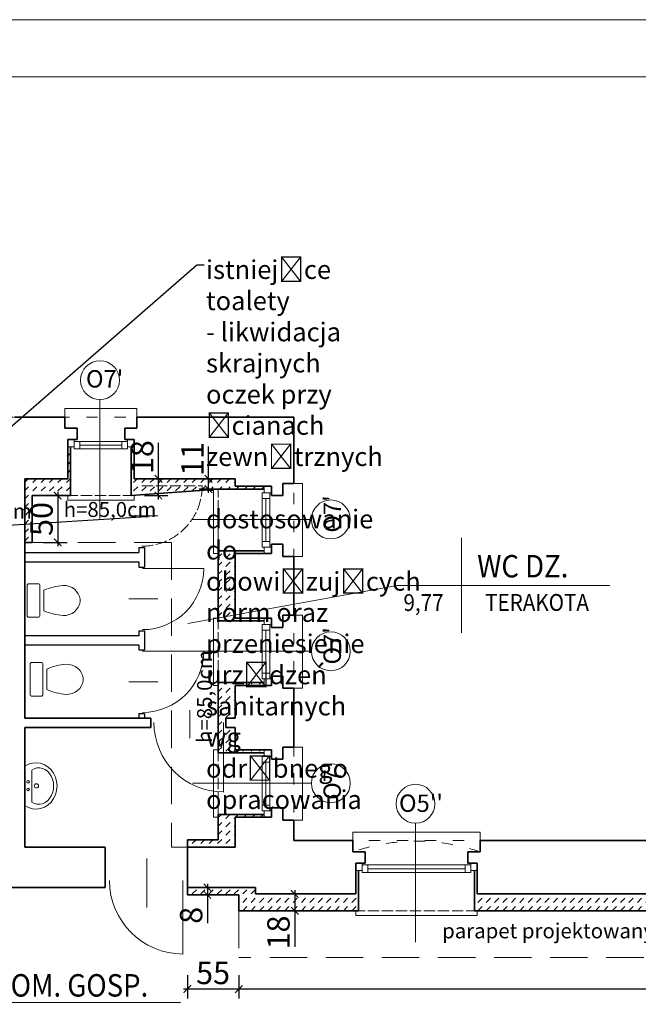
# Model space of a CAD drawing. Units: millimetres. Extents: x 216607 to 259067, y -40044 to -13126.
# Drawn here: x 242842 to 243504, y -21495 to -20442 of the extents above; entities that cross this region are included whole.
import ezdxf
from ezdxf import colors
from ezdxf.entities.mleader import LeaderData, LeaderLine
from ezdxf.math import Vec2, Vec3

# ---------------------------------------------------------------- set-up
doc = ezdxf.new("R2010")
doc.units = ezdxf.units.MM
for name, pattern in [('ACAD_ISO02W100', [15, 12, -3]), ('ACAD_ISO03W100', [30, 12, -18]), ('DASHED', [0.75, 0.5, -0.25])]:
    doc.linetypes.add(name, pattern=pattern)
doc.layers.get('Defpoints').update_dxf_attribs({"color": 2})
for name, color, linetype, lineweight in [('A-opisy', 7, 'Continuous', 18), ('A_przerywana', 2, 'DASHED', 20), ('Cienka', 255, 'Continuous', 5), ('Lpomoc', 95, 'Continuous', 13), ('mp_kreskowanie', 255, 'Continuous', 9), ('mp_linie pomocnicze', 104, 'Continuous', 30), ('mp_okna', 141, 'Continuous', 18), ('mp_opis', 182, 'Continuous', 18), ('mp_wymiar', 7, 'Continuous', 15), ('mp_ściany nowe', 84, 'Continuous', 35), ('Obrys', 143, 'Continuous', 20), ('OPISY', 96, 'Continuous', 9), ('Przerywana', 3, 'ACAD_ISO03W100', 9), ('Ściany', 7, 'Continuous', 35)]:
    doc.layers.add(name, color=color, linetype=linetype, lineweight=lineweight)
doc.styles.add('EWA', font='ARIALN.TTF')
doc.styles.add('m1', font='romans.shx', dxfattribs={"width": 0.9})
doc.styles.get("Standard").update_dxf_attribs({"font": 'ARIALN.TTF'})
doc.dimstyles.new('EWA 100', dxfattribs={"dimtxt": 24, "dimasz": 8, "dimexe": 10, "dimexo": 0, "dimgap": 2, "dimtad": 1, "dimtxsty": 'EWA', "dimblk": 'ARCHTICK', "dimcen": 2.5, "dimdle": 4, "dimadec": 1, "dimazin": 0, "dimtfac": 1, "dimtix": 1, "dimtmove": 0, "dimatfit": 3, "dimfxl": 15, "dimfxlon": 1, "dimarcsym": 0})
pattern_1 = [(45, (23082.224, 13789.281), (9e-16, 8.98025612), [6.35, -6.35])]

# ---------------------------------------------------------------- blocks, each defined once
blk = doc.blocks.new('muszla04')
blk.add_lwpolyline([(0, 40), (11.2, 40, -0.414214), (13.2, 38), (13.2, 2, -0.414214), (11.2, 0), (0, 0, -0.414214), (-2, 2), (-2, 38, -0.414214)], format="xyb", close=True)
at = {"flags": 128}
blk.add_lwpolyline([(40.7, 2), (44.4, 2.3), (48, 3.2), (51.3, 4.7), (54.3, 6.7), (56.8, 9.2), (58.7, 12), (60.1, 15.1), (60.8, 18.3), (60.8, 21.7), (60.1, 24.9), (58.7, 28), (56.8, 30.8), (54.3, 33.3), (51.3, 35.3), (48, 36.8), (44.4, 37.7), (40.7, 38)], dxfattribs=at)
blk.add_lwpolyline([(17.9, 32.2), (17.9, 7.8)])
for centre, start, end in [((45.8, -29.8), 94.3091, 114.2311), ((45.8, 69.8), 245.7689, 265.6909)]:
    blk.add_arc(centre, 67.9, start, end)
blk = doc.blocks.new('umywal04')
at = {"flags": 128}
for points in [[(0, 0), (-2.4, -4.4), (-3.7, -9.1), (-4.1, -13.9), (-3.5, -18.7), (-1.8, -23.4), (0.7, -27.6), (4.2, -31.3), (8.3, -34.4), (13, -36.6), (18.1, -38), (23.4, -38.5), (28.7, -38), (33.8, -36.6), (38.5, -34.4), (42.6, -31.3), (46.1, -27.6), (48.6, -23.4), (50.3, -18.7), (50.9, -13.9), (50.5, -9.1), (49.2, -4.4), (46.8, 0)], [(4.3, -8.4), (2.7, -11.4), (1.8, -14.6), (1.7, -17.9), (2.3, -21.2), (3.7, -24.3), (5.8, -27.2), (8.5, -29.6), (11.7, -31.6), (15.3, -33.1), (19.3, -34.1), (23.3, -34.4), (27.4, -34.1), (31.3, -33.1), (34.9, -31.6), (38.1, -29.6), (40.8, -27.2), (42.9, -24.3), (44.3, -21.2), (44.9, -17.9), (44.8, -14.6), (43.9, -11.4), (42.3, -8.4)]]:
    blk.add_lwpolyline(points, dxfattribs=at)
for points in [[(0, 0), (46.8, 0)], [(4.3, -8.4), (42.3, -8.4)]]:
    blk.add_lwpolyline(points)
for centre, radius in [((19.3, -4), 1.56), ((23.5, -13.9), 2.54), ((28.3, -4), 1.56)]:
    blk.add_circle(centre, radius)
blk = doc.blocks.new('_ArchTick')
at = {"color": 0, "linetype": 'ByBlock', "const_width": 0.15}
blk.add_lwpolyline([(-0.5, -0.5), (0.5, 0.5)], dxfattribs=at)
blk = doc.blocks.new('*D133')
at = {"layer": 'Defpoints', "color": 0, "ltscale": 80, "transparency": 16777216}
for p in [(244208.4, -21380.4), (243076.4, -21395.4), (243076.4, -21479.1)]:
    blk.add_point(p, dxfattribs=at)
at = {"layer": 'mp_wymiar', "color": 0, "lineweight": -2, "ltscale": 80, "transparency": 16777216}
for p, q in [((243076.4, -21464.1), (243076.4, -21489.1)), ((244208.4, -21464.1), (244208.4, -21489.1)), ((244212.4, -21479.1), (243072.4, -21479.1))]:
    blk.add_line(p, q, dxfattribs=at)
at = {"layer": 'mp_wymiar', "color": 0, "lineweight": -2, "ltscale": 80, "transparency": 16777216, "xscale": 8, "yscale": 8, "zscale": 8, "rotation": 180}
blk.add_blockref('_ArchTick', (243076.4, -21479.1), dxfattribs=at)
at = {"layer": 'mp_wymiar', "color": 0, "lineweight": -2, "ltscale": 80, "transparency": 16777216, "xscale": 8, "yscale": 8, "zscale": 8}
blk.add_blockref('_ArchTick', (244208.4, -21479.1), dxfattribs=at)
at = {"layer": 'mp_wymiar', "color": 0, "ltscale": 80, "transparency": 16777216, "insert": (243642.4, -21464.8), "char_height": 24, "attachment_point": 5, "style": 'EWA'}
blk.add_mtext('1132', dxfattribs=at)
blk = doc.blocks.new('*D134')
at = {"layer": 'Defpoints', "color": 0, "ltscale": 80, "transparency": 16777216}
for p in [(243021.4, -21378.4), (243076.4, -21395.4), (243021.4, -21479.1)]:
    blk.add_point(p, dxfattribs=at)
at = {"layer": 'mp_wymiar', "color": 0, "lineweight": -2, "ltscale": 80, "transparency": 16777216}
for p, q in [((243021.4, -21464.1), (243021.4, -21489.1)), ((243076.4, -21464.1), (243076.4, -21489.1)), ((243080.4, -21479.1), (243017.4, -21479.1))]:
    blk.add_line(p, q, dxfattribs=at)
at = {"layer": 'mp_wymiar', "color": 0, "lineweight": -2, "ltscale": 80, "transparency": 16777216, "xscale": 8, "yscale": 8, "zscale": 8, "rotation": 180}
blk.add_blockref('_ArchTick', (243021.4, -21479.1), dxfattribs=at)
at = {"layer": 'mp_wymiar', "color": 0, "lineweight": -2, "ltscale": 80, "transparency": 16777216, "xscale": 8, "yscale": 8, "zscale": 8}
blk.add_blockref('_ArchTick', (243076.4, -21479.1), dxfattribs=at)
at = {"layer": 'mp_wymiar', "color": 0, "ltscale": 80, "transparency": 16777216, "insert": (243048.9, -21464.9), "char_height": 24, "attachment_point": 5, "style": 'EWA'}
blk.add_mtext('55', dxfattribs=at)
blk = doc.blocks.new('*D135')
at = {"layer": 'Defpoints', "color": 0, "ltscale": 80, "transparency": 16777216}
for p in [(243021.4, -21370.4), (243021.4, -21378.4), (243042.8, -21378.4)]:
    blk.add_point(p, dxfattribs=at)
at = {"layer": 'mp_wymiar', "color": 0, "lineweight": -2, "ltscale": 80, "transparency": 16777216}
for p, q in [((243027.8, -21370.4), (243052.8, -21370.4)), ((243042.8, -21366.4), (243042.8, -21378.4)), ((243027.8, -21378.4), (243052.8, -21378.4)), ((243042.8, -21378.4), (243042.8, -21408.7))]:
    blk.add_line(p, q, dxfattribs=at)
at = {"layer": 'mp_wymiar', "color": 0, "lineweight": -2, "ltscale": 80, "transparency": 16777216, "xscale": 8, "yscale": 8, "zscale": 8}
for p, rotation in [((243042.8, -21370.4), 90), ((243042.8, -21378.4), 270)]:
    blk.add_blockref('_ArchTick', p, dxfattribs=dict(at, rotation=rotation))
at = {"layer": 'mp_wymiar', "color": 0, "ltscale": 80, "transparency": 16777216, "insert": (243028.5, -21400.2), "char_height": 24, "attachment_point": 5, "rotation": 90, "style": 'EWA'}
blk.add_mtext('8', dxfattribs=at)
blk = doc.blocks.new('*D136')
at = {"layer": 'Defpoints', "color": 0, "ltscale": 80, "transparency": 16777216}
for p in [(243094.4, -21377.4), (243094.4, -21395.4), (243136.2, -21395.4)]:
    blk.add_point(p, dxfattribs=at)
at = {"layer": 'mp_wymiar', "color": 0, "lineweight": -2, "ltscale": 80, "transparency": 16777216}
for p, q in [((243136.2, -21373.4), (243136.2, -21395.4)), ((243121.2, -21377.4), (243146.2, -21377.4)), ((243121.2, -21395.4), (243146.2, -21395.4)), ((243136.2, -21395.4), (243136.2, -21433.8))]:
    blk.add_line(p, q, dxfattribs=at)
at = {"layer": 'mp_wymiar', "color": 0, "lineweight": -2, "ltscale": 80, "transparency": 16777216, "xscale": 8, "yscale": 8, "zscale": 8}
for p, rotation in [((243136.2, -21377.4), 90), ((243136.2, -21395.4), 270)]:
    blk.add_blockref('_ArchTick', p, dxfattribs=dict(at, rotation=rotation))
at = {"layer": 'mp_wymiar', "color": 0, "ltscale": 80, "transparency": 16777216, "insert": (243121.9, -21418.6), "char_height": 24, "attachment_point": 5, "rotation": 90, "style": 'EWA'}
blk.add_mtext('18', dxfattribs=at)
blk = doc.blocks.new('*D137')
at = {"layer": 'Defpoints', "color": 0, "ltscale": 80, "transparency": 16777216}
for p in [(243044, -20933.4), (243054.4, -20933.4), (243054.4, -20944.4)]:
    blk.add_point(p, dxfattribs=at)
at = {"layer": 'mp_wymiar', "color": 0, "lineweight": -2, "ltscale": 80, "transparency": 16777216}
for p, q in [((243044, -20933.4), (243044, -20898.8)), ((243054.4, -20933.4), (243034, -20933.4)), ((243044, -20948.4), (243044, -20933.4)), ((243054.4, -20944.4), (243034, -20944.4))]:
    blk.add_line(p, q, dxfattribs=at)
at = {"layer": 'mp_wymiar', "color": 0, "lineweight": -2, "ltscale": 80, "transparency": 16777216, "xscale": 8, "yscale": 8, "zscale": 8}
for p, rotation in [((243044, -20933.4), 90), ((243044, -20944.4), 270)]:
    blk.add_blockref('_ArchTick', p, dxfattribs=dict(at, rotation=rotation))
at = {"layer": 'mp_wymiar', "color": 0, "ltscale": 80, "transparency": 16777216, "insert": (243029.9, -20912.1), "char_height": 24, "attachment_point": 5, "rotation": 90, "style": 'EWA'}
blk.add_mtext('11', dxfattribs=at)
blk = doc.blocks.new('*D138')
at = {"layer": 'Defpoints', "color": 0, "ltscale": 80, "transparency": 16777216}
for p in [(242964.4, -20933.4), (242990.5, -20933.4), (242961.4, -20951.4)]:
    blk.add_point(p, dxfattribs=at)
at = {"layer": 'mp_wymiar', "color": 0, "lineweight": -2, "ltscale": 80, "transparency": 16777216}
for p, q in [((242990.5, -20933.4), (242990.5, -20895)), ((242975.5, -20933.4), (243000.5, -20933.4)), ((242990.5, -20955.4), (242990.5, -20933.4)), ((242975.5, -20951.4), (243000.5, -20951.4))]:
    blk.add_line(p, q, dxfattribs=at)
at = {"layer": 'mp_wymiar', "color": 0, "lineweight": -2, "ltscale": 80, "transparency": 16777216, "xscale": 8, "yscale": 8, "zscale": 8}
for p, rotation in [((242990.5, -20933.4), 90), ((242990.5, -20951.4), 270)]:
    blk.add_blockref('_ArchTick', p, dxfattribs=dict(at, rotation=rotation))
at = {"layer": 'mp_wymiar', "color": 0, "ltscale": 80, "transparency": 16777216, "insert": (242976.2, -20910.2), "char_height": 24, "attachment_point": 5, "rotation": 90, "style": 'EWA'}
blk.add_mtext('18', dxfattribs=at)
blk = doc.blocks.new('*D139')
at = {"layer": 'Defpoints', "color": 0, "ltscale": 80, "transparency": 16777216}
for p in [(242855.4, -20951.4), (242855.4, -21001.4), (242882.7, -21001.4)]:
    blk.add_point(p, dxfattribs=at)
at = {"layer": 'mp_wymiar', "color": 0, "lineweight": -2, "ltscale": 80, "transparency": 16777216}
for p, q in [((242867.7, -20951.4), (242892.7, -20951.4)), ((242882.7, -20947.4), (242882.7, -21005.4)), ((242867.7, -21001.4), (242892.7, -21001.4))]:
    blk.add_line(p, q, dxfattribs=at)
at = {"layer": 'mp_wymiar', "color": 0, "lineweight": -2, "ltscale": 80, "transparency": 16777216, "xscale": 8, "yscale": 8, "zscale": 8}
for p, rotation in [((242882.7, -20951.4), 90), ((242882.7, -21001.4), 270)]:
    blk.add_blockref('_ArchTick', p, dxfattribs=dict(at, rotation=rotation))
at = {"layer": 'mp_wymiar', "color": 0, "ltscale": 80, "transparency": 16777216, "insert": (242868.5, -20976.4), "char_height": 24, "attachment_point": 5, "rotation": 90, "style": 'EWA'}
blk.add_mtext('50', dxfattribs=at)

msp = doc.modelspace()

# ---------------------------------------------------------------- hatches: boundary and pattern name
at = {"layer": 'mp_kreskowanie', "ltscale": 80, "transparency": 33554687}
h = msp.add_hatch(dxfattribs=at)
h.set_pattern_fill('DASH', color=256, scale=2, angle=45)
h.set_pattern_definition(pattern_1)
h.paths.add_polyline_path([(242896.401, -20899.362), (242893.401, -20899.362), (242893.401, -20933.362), (242847.401, -20933.362), (242847.401, -21001.362), (242855.401, -21001.362), (242855.401, -20951.362), (242896.401, -20951.362)])
h = msp.add_hatch(dxfattribs=at)
h.set_pattern_fill('DASH', color=256, scale=2, angle=45)
h.set_pattern_definition(pattern_1)
h.paths.add_polyline_path([(243103.401, -20941.362), (243072.401, -20941.362), (243072.401, -20933.362), (242964.401, -20933.362), (242964.401, -20899.362), (242961.401, -20899.362), (242961.401, -20951.362), (243049.401, -20944.738), (243049.401, -20944.362), (243054.401, -20944.362), (243103.401, -20944.362)])
h = msp.add_hatch(dxfattribs=at)
h.set_pattern_fill('DASH', color=256, scale=2, angle=45)
h.set_pattern_definition(pattern_1)
h.paths.add_polyline_path([(243072.401, -21013.362), (243103.401, -21013.362), (243103.401, -21010.362), (243054.401, -21010.362), (243054.401, -21013.362), (243054.401, -21082.209), (243072.401, -21078.93)])
h = msp.add_hatch(dxfattribs=at)
h.set_pattern_fill('DASH', color=256, scale=2, angle=45)
h.set_pattern_definition(pattern_1)
h.paths.add_polyline_path([(243072.401, -21154.362), (243103.401, -21154.362), (243103.401, -21151.362), (243054.401, -21151.362), (243054.401, -21154.362), (243054.401, -21226.362), (243103.401, -21226.362), (243103.401, -21223.362), (243072.401, -21223.362), (243072.401, -21199.362), (243062.401, -21199.362), (243062.401, -21189.362), (243072.401, -21189.362)])
h = msp.add_hatch(dxfattribs=at)
h.set_pattern_fill('DASH', color=256, scale=2, angle=45)
h.set_pattern_definition(pattern_1)
h.paths.add_polyline_path([(243204.401, -21352.362), (243201.401, -21352.362), (243201.401, -21377.362), (243094.401, -21377.362), (243094.401, -21370.362), (243021.401, -21370.362), (243021.401, -21378.362), (243076.401, -21378.362), (243076.401, -21395.362), (243204.401, -21395.362)])
h.paths.add_polyline_path([(243072.401, -21295.362), (243103.401, -21295.362), (243103.401, -21292.362), (243054.401, -21292.362), (243054.401, -21295.362), (243054.401, -21319.362), (243021.401, -21319.362), (243021.401, -21327.362), (243072.401, -21327.362)])
h = msp.add_hatch(dxfattribs=at)
h.set_pattern_fill('DASH', color=256, scale=2, angle=45)
h.set_pattern_definition(pattern_1)
h.paths.add_polyline_path([(243539.401, -21352.362), (243536.401, -21352.362), (243536.401, -21377.362), (243331.401, -21377.362), (243331.401, -21352.362), (243328.401, -21352.362), (243328.401, -21395.362), (243331.401, -21395.362), (243539.401, -21395.362)])

# ---------------------------------------------------------------- linework, layer by layer
at = {"layer": 'A-opisy'}
for points in [[(239618.428, -23412.442), (245318.428, -23412.442), (245318.428, -20442.442), (239618.428, -20442.442)], [(239868.428, -23351.442), (245268.428, -23351.442), (245268.428, -20503.442), (239868.428, -20503.442)]]:
    msp.add_lwpolyline(points, close=True, dxfattribs=at)
at = {"layer": 'A_przerywana', "ltscale": 80}
for p, q in [((243004.401, -21001.362), (242847.401, -21001.362)), ((243004.401, -21001.362), (243004.401, -21327.362)), ((243021.401, -21327.362), (243004.401, -21327.362)), ((243076.401, -21395.362), (243076.401, -21445.362)), ((244409.401, -21445.362), (243076.401, -21445.362))]:
    msp.add_line(p, q, dxfattribs=at)
at = {"layer": 'Cienka'}
for p, q in [((242893.401, -20951.362), (242893.401, -20956.362)), ((242964.401, -20951.362), (242964.401, -20956.362)), ((243049.401, -21013.362), (243049.401, -20944.362)), ((243054.401, -20944.362), (243049.401, -20944.362)), ((242964.401, -20956.362), (242893.401, -20956.362)), ((243054.401, -21013.362), (243049.401, -21013.362)), ((243049.401, -21154.362), (243049.401, -21082.362)), ((243054.401, -21082.362), (243049.401, -21082.362)), ((243054.401, -21154.362), (243049.401, -21154.362)), ((243049.401, -21295.362), (243049.401, -21223.362)), ((243054.401, -21223.362), (243049.401, -21223.362)), ((243054.401, -21295.362), (243049.401, -21295.362)), ((243201.401, -21395.362), (243201.401, -21400.362)), ((243331.401, -21395.362), (243331.401, -21400.362)), ((243331.401, -21400.362), (243201.401, -21400.362))]:
    msp.add_line(p, q, dxfattribs=at)
at = {"layer": 'Lpomoc'}
for p, q in [((242958.893, -20972.862), (242989.875, -20972.862)), ((242973.39, -21029.316), (243038.815, -21029.316)), ((242958.893, -21061.862), (242989.875, -21061.862)), ((242973.39, -21117.816), (243038.815, -21117.816)), ((242958.893, -21150.362), (242989.875, -21150.362)), ((243024.187, -21180.835), (243024.187, -21210.817)), ((243059.893, -21194.086), (243059.893, -21268.693)), ((242977.951, -21339.385), (242977.951, -21391.721)), ((243016.63, -21363.081), (243016.63, -21441.599))]:
    msp.add_line(p, q, dxfattribs=at)
for centre, radius, start, end in [((242973.39, -21029.316), 65.425, 270, 0), ((242973.39, -21117.816), 65.425, 270, 0), ((243059.893, -21194.086), 74.249, 180, 270), ((243016.63, -21363.081), 78.518, 180, 270)]:
    msp.add_arc(centre, radius, start, end, dxfattribs=at)
at = {"layer": 'mp_linie pomocnicze', "linetype": 'ACAD_ISO02W100', "lineweight": 20}
for p, q in [((242972.823, -20941.074), (243037.233, -20941.074)), ((242964.401, -20951.362), (242893.401, -20951.362)), ((243054.401, -21013.362), (243054.401, -20944.362)), ((242969.401, -21006.862), (242975.401, -21006.862)), ((243054.401, -21154.362), (243054.401, -21082.362)), ((243054.401, -21295.362), (243054.401, -21223.362)), ((243331.401, -21395.362), (243201.401, -21395.362))]:
    msp.add_line(p, q, dxfattribs=at)
msp.add_arc((242972.823, -20941.074), 64.41, 270, 0, dxfattribs=at)
at = {"layer": 'mp_okna', "ltscale": 2}
for p, q in [((242900.401, -20891.362), (242893.401, -20891.362)), ((242951.401, -20897.362), (242906.401, -20897.362)), ((243111.401, -20948.362), (243111.401, -20941.362)), ((243105.401, -21000.362), (243105.401, -20954.362)), ((243111.401, -21089.362), (243111.401, -21082.362)), ((243105.401, -21141.362), (243105.401, -21095.362)), ((243111.401, -21230.362), (243111.401, -21223.362)), ((243105.401, -21282.362), (243105.401, -21236.362)), ((243208.401, -21344.362), (243201.401, -21344.362)), ((243318.401, -21350.362), (243214.401, -21350.362))]:
    msp.add_line(p, q, dxfattribs=at)
at = {"layer": 'mp_okna'}
for p, q in [((242900.401, -20899.362), (242893.401, -20899.362)), ((242900.401, -20891.362), (242900.401, -20901.362)), ((242900.401, -20893.362), (242957.401, -20893.362)), ((242906.401, -20893.362), (242906.401, -20901.362)), ((242951.401, -20901.362), (242951.401, -20893.362)), ((242957.401, -20901.362), (242957.401, -20891.362)), ((242964.401, -20891.362), (242957.401, -20891.362)), ((242964.401, -20899.362), (242957.401, -20899.362)), ((242900.401, -20901.362), (242957.401, -20901.362)), ((243103.401, -20948.362), (243103.401, -20941.362)), ((243101.401, -20948.362), (243101.401, -21006.362)), ((243111.401, -20948.362), (243101.401, -20948.362)), ((243109.401, -20948.362), (243109.401, -21006.362)), ((243109.401, -20954.362), (243101.401, -20954.362)), ((243101.401, -21000.362), (243109.401, -21000.362)), ((243101.401, -21006.362), (243111.401, -21006.362)), ((243103.401, -21013.362), (243103.401, -21006.362)), ((243111.401, -21013.362), (243111.401, -21006.362)), ((243101.401, -21089.362), (243101.401, -21147.362)), ((243111.401, -21089.362), (243101.401, -21089.362)), ((243103.401, -21089.362), (243103.401, -21082.362)), ((243109.401, -21089.362), (243109.401, -21147.362)), ((243109.401, -21095.362), (243101.401, -21095.362)), ((243101.401, -21141.362), (243109.401, -21141.362)), ((243101.401, -21147.362), (243111.401, -21147.362)), ((243103.401, -21154.362), (243103.401, -21147.362)), ((243111.401, -21154.362), (243111.401, -21147.362)), ((243103.401, -21230.362), (243103.401, -21223.362)), ((243101.401, -21230.362), (243101.401, -21288.362)), ((243111.401, -21230.362), (243101.401, -21230.362)), ((243109.401, -21236.362), (243101.401, -21236.362)), ((243109.401, -21230.362), (243109.401, -21288.362)), ((243101.401, -21282.362), (243109.401, -21282.362)), ((243101.401, -21288.362), (243111.401, -21288.362)), ((243103.401, -21295.362), (243103.401, -21288.362)), ((243111.401, -21295.362), (243111.401, -21288.362)), ((243208.401, -21352.362), (243201.401, -21352.362)), ((243208.401, -21344.362), (243208.401, -21354.362)), ((243208.401, -21346.362), (243324.401, -21346.362)), ((243214.401, -21346.362), (243214.401, -21354.362)), ((243318.401, -21354.362), (243318.401, -21346.362)), ((243324.401, -21354.362), (243324.401, -21344.362)), ((243331.401, -21344.362), (243324.401, -21344.362)), ((243331.401, -21352.362), (243324.401, -21352.362)), ((243208.401, -21354.362), (243324.401, -21354.362))]:
    msp.add_line(p, q, dxfattribs=at)
at = {"layer": 'mp_opis'}
for p, q in [((242927.901, -20848.72), (242927.901, -20975.774)), ((243154.043, -20976.862), (243026.989, -20976.862)), ((243154.043, -21117.862), (243026.989, -21117.862)), ((243154.043, -21258.862), (243026.989, -21258.862)), ((243265.401, -21301.72), (243265.401, -21428.774))]:
    msp.add_line(p, q, dxfattribs=at)
for centre in [(242927.901, -20827.925), (243174.838, -20976.862), (243174.838, -21117.862), (243174.838, -21258.862), (243265.401, -21280.925)]:
    msp.add_circle(centre, 20.795, dxfattribs=at)
at = {"layer": 'mp_ściany nowe'}
for p, q in [((242896.401, -20951.362), (242896.401, -20899.362)), ((242961.401, -20951.362), (242961.401, -20899.362)), ((242847.401, -21001.362), (242847.401, -20951.362)), ((242855.401, -20951.362), (242896.401, -20951.362)), ((242855.401, -20951.362), (242855.401, -21001.362)), ((242961.401, -20951.362), (243054.401, -20944.362)), ((243054.401, -20944.362), (243103.401, -20944.362)), ((242855.401, -21001.362), (242847.401, -21001.362)), ((243054.401, -21010.362), (243054.401, -21085.362)), ((243054.401, -21010.362), (243103.401, -21010.362)), ((243054.401, -21085.362), (243103.401, -21085.362)), ((243054.401, -21151.362), (243054.401, -21226.362)), ((243054.401, -21151.362), (243103.401, -21151.362)), ((243054.401, -21226.362), (243103.401, -21226.362)), ((243054.401, -21292.362), (243054.401, -21319.362)), ((243054.401, -21292.362), (243103.401, -21292.362)), ((243204.401, -21395.362), (243204.401, -21352.362)), ((243328.401, -21395.362), (243328.401, -21352.362)), ((243021.401, -21370.362), (243021.401, -21378.362)), ((243021.401, -21378.362), (243076.401, -21378.362)), ((243076.401, -21378.362), (243076.401, -21395.362)), ((243076.401, -21395.362), (243204.401, -21395.362)), ((243328.401, -21395.362), (243539.401, -21395.362))]:
    msp.add_line(p, q, dxfattribs=at)
at = {"layer": 'mp_ściany nowe', "ltscale": 80}
for p, q in [((243021.401, -21327.362), (243021.401, -21319.362)), ((243021.401, -21319.362), (243054.401, -21319.362))]:
    msp.add_line(p, q, dxfattribs=at)
at = {"layer": 'Obrys', "lineweight": 25}
for p, q in [((242847.401, -21012.362), (242969.401, -21012.362)), ((242969.401, -21006.862), (242969.401, -21012.362)), ((242969.401, -21006.862), (242975.401, -21006.862)), ((242975.401, -21006.862), (242975.401, -21027.862)), ((242847.401, -21022.362), (242969.401, -21022.362)), ((242969.401, -21022.362), (242969.401, -21027.862)), ((242969.401, -21027.862), (242975.401, -21027.862)), ((242969.401, -21095.862), (242969.401, -21101.362)), ((242969.401, -21095.862), (242975.401, -21095.862)), ((242975.401, -21095.862), (242975.401, -21116.362)), ((242969.401, -21101.362), (242847.401, -21101.362)), ((242969.401, -21111.362), (242847.401, -21111.362)), ((242969.401, -21111.362), (242969.401, -21116.362)), ((242969.401, -21116.362), (242975.401, -21116.362)), ((242969.401, -21184.362), (242969.401, -21189.362)), ((242969.401, -21184.362), (242975.401, -21184.362)), ((242975.401, -21184.362), (242975.401, -21189.362))]:
    msp.add_line(p, q, dxfattribs=at)
at = {"layer": 'Obrys'}
for points in [[(242967.401, -20867.362), (242967.401, -20858.362), (242890.401, -20858.362), (242890.401, -20867.362)], [(243135.401, -20938.362), (243144.401, -20938.362), (243144.401, -21016.362), (243135.401, -21016.362)], [(243135.401, -21079.362), (243144.401, -21079.362), (243144.401, -21157.362), (243135.401, -21157.362)], [(243135.401, -21220.362), (243144.401, -21220.362), (243144.401, -21298.362), (243135.401, -21298.362)], [(243334.401, -21320.362), (243334.401, -21311.362), (243198.401, -21311.362), (243198.401, -21320.362)]]:
    msp.add_lwpolyline(points, dxfattribs=at)
at = {"layer": 'OPISY'}
for p, q in [((243314.436, -20996.577), (243314.436, -21098.191)), ((243022.015, -21088.107), (243245.612, -21047.384)), ((243245.612, -21047.384), (243473.311, -21047.384)), ((242721.817, -21493.502), (243014.174, -21493.502))]:
    msp.add_line(p, q, dxfattribs=at)
at = {"layer": 'Przerywana'}
msp.add_lwpolyline([(240481.401, -22392.362), (241361.401, -22392.362), (241361.401, -22264.362), (242572.401, -22264.362), (242572.401, -22592.362), (242970.401, -22592.362), (242970.401, -22264.362), (244184.401, -22264.362), (244184.401, -22390.362), (245053.401, -22390.362), (245053.401, -21020.362), (244396.401, -21020.362), (244396.401, -21058.362), (244157.401, -21058.362), (244157.401, -21320.362), (243135.401, -21320.362), (243135.401, -20867.362), (242402.401, -20867.362), (242402.401, -21318.362), (241381.401, -21318.362), (241381.401, -21054.362), (241144.401, -21054.362), (241144.401, -21015.362), (240490.401, -21015.362)], dxfattribs=at)
msp.add_arc((243266.401, -21527.51), 206.656, 70.788893, 109.211107, dxfattribs=at)
at = {"layer": 'Ściany'}
for p, q in [((242890.401, -20867.362), (242836.401, -20867.362)), ((242890.401, -20867.362), (242890.401, -20879.362)), ((242967.401, -20867.362), (242967.401, -20879.362)), ((243135.401, -20867.362), (242967.401, -20867.362)), ((243135.401, -20938.362), (243135.401, -20867.362)), ((242890.401, -20879.362), (242903.401, -20879.362)), ((242903.401, -20879.362), (242903.401, -20891.362)), ((242967.401, -20879.362), (242954.401, -20879.362)), ((242954.401, -20879.362), (242954.401, -20891.362)), ((242903.401, -20891.362), (242893.401, -20891.362)), ((242893.401, -20891.362), (242893.401, -20933.362)), ((242954.401, -20891.362), (242964.401, -20891.362)), ((242964.401, -20891.362), (242964.401, -20933.362)), ((242847.401, -20933.362), (242893.401, -20933.362)), ((242847.401, -20933.362), (242847.401, -21189.362)), ((243072.401, -20933.362), (242964.401, -20933.362)), ((243072.401, -20941.362), (243072.401, -20933.362)), ((243111.401, -20941.362), (243072.401, -20941.362)), ((243111.401, -20941.362), (243111.401, -20951.362)), ((243135.401, -20938.362), (243123.401, -20938.362)), ((243123.401, -20938.362), (243123.401, -20951.362)), ((243123.401, -20951.362), (243111.401, -20951.362)), ((243123.401, -21003.362), (243111.401, -21003.362)), ((243111.401, -21003.362), (243111.401, -21013.362)), ((243123.401, -21016.362), (243123.401, -21003.362)), ((243111.401, -21013.362), (243072.401, -21013.362)), ((243072.401, -21013.362), (243072.401, -21082.362)), ((243135.401, -21016.362), (243123.401, -21016.362)), ((243135.401, -21079.362), (243135.401, -21016.362)), ((243135.401, -21079.362), (243123.401, -21079.362)), ((243123.401, -21079.362), (243123.401, -21092.362)), ((243111.401, -21082.362), (243072.401, -21082.362)), ((243111.401, -21082.362), (243111.401, -21092.362)), ((243123.401, -21092.362), (243111.401, -21092.362)), ((243123.401, -21144.362), (243111.401, -21144.362)), ((243111.401, -21144.362), (243111.401, -21154.362)), ((243123.401, -21157.362), (243123.401, -21144.362)), ((243072.401, -21154.362), (243111.401, -21154.362)), ((243072.401, -21189.362), (243072.401, -21154.362)), ((243135.401, -21157.362), (243123.401, -21157.362)), ((243135.401, -21220.362), (243135.401, -21157.362)), ((242982.401, -21189.362), (242847.401, -21189.362)), ((242982.401, -21189.362), (242982.401, -21199.362)), ((243062.401, -21189.362), (243072.401, -21189.362)), ((243062.401, -21189.362), (243062.401, -21199.362)), ((242847.401, -21199.362), (242982.401, -21199.362)), ((242847.401, -21199.362), (242847.401, -21327.362)), ((243062.401, -21199.362), (243072.401, -21199.362)), ((243072.401, -21223.362), (243072.401, -21199.362)), ((243111.401, -21223.362), (243072.401, -21223.362)), ((243111.401, -21223.362), (243111.401, -21233.362)), ((243135.401, -21220.362), (243123.401, -21220.362)), ((243123.401, -21220.362), (243123.401, -21233.362)), ((243123.401, -21233.362), (243111.401, -21233.362)), ((243123.401, -21285.362), (243111.401, -21285.362)), ((243111.401, -21285.362), (243111.401, -21295.362)), ((243123.401, -21298.362), (243123.401, -21285.362)), ((243111.401, -21295.362), (243072.401, -21295.362)), ((243072.401, -21327.362), (243072.401, -21295.362)), ((243135.401, -21298.362), (243123.401, -21298.362)), ((243135.401, -21320.362), (243135.401, -21298.362)), ((243198.401, -21320.362), (243135.401, -21320.362)), ((243198.401, -21320.362), (243198.401, -21332.362)), ((243334.401, -21320.362), (243334.401, -21332.362)), ((243533.401, -21320.362), (243334.401, -21320.362)), ((242933.401, -21327.362), (242847.401, -21327.362)), ((242933.401, -21370.362), (242933.401, -21327.362)), ((243021.401, -21370.362), (243021.401, -21327.362)), ((243021.401, -21327.362), (243072.401, -21327.362)), ((243198.401, -21332.362), (243211.401, -21332.362)), ((243211.401, -21332.362), (243211.401, -21344.362)), ((243334.401, -21332.362), (243321.401, -21332.362)), ((243321.401, -21332.362), (243321.401, -21344.362)), ((243211.401, -21344.362), (243201.401, -21344.362)), ((243201.401, -21377.362), (243201.401, -21344.362)), ((243321.401, -21344.362), (243331.401, -21344.362)), ((243331.401, -21377.362), (243331.401, -21344.362)), ((242786.401, -21370.362), (242933.401, -21370.362)), ((243021.401, -21370.362), (243094.401, -21370.362)), ((243094.401, -21377.362), (243094.401, -21370.362)), ((243094.401, -21377.362), (243201.401, -21377.362)), ((243331.401, -21377.362), (243536.401, -21377.362))]:
    msp.add_line(p, q, dxfattribs=at)

# ---------------------------------------------------------------- block references
at = {"layer": 'Lpomoc', "yscale": 0.9000000000014552, "zscale": 0.9}
for name, p, xscale, rotation in [('muszla04', (242851.867, -21045.556), -0.9000000000014552, 180), ('muszla04', (242855.087, -21129.826), -0.9000000000014552, 180), ('umywal04', (242847.401, -21282.921), 0.8999999999941792, 90)]:
    msp.add_blockref(name, p, dxfattribs=dict(at, xscale=xscale, rotation=rotation))

# ---------------------------------------------------------------- texts
at = {"layer": 'mp_opis'}
for s, p in [("O7'", (242912.965, -20835.806)), ("O5''", (243247.721, -21289.613))]:
    msp.add_text(s, height=18.5811, dxfattribs=at).set_placement(p)
for p in [(243185.563, -20990.971), (243185.563, -21131.971), (243185.563, -21276.703)]:
    msp.add_text("O7'", height=18.5811, rotation=90, dxfattribs=at).set_placement(p)
at = {"layer": 'mp_opis', "char_height": 16, "attachment_point": 1}
for s, width, insert in [('parapet projektowany h=85,0cm', 1041.88974, (242524.338, -20960.025)), (' h=85,0cm', 121.1975, (242884.226, -20958.216)), ('parapet projektowany h=85,0cm', 1041.88974, (243293.812, -21408.819))]:
    msp.add_mtext_dynamic_manual_height_columns(s, width=width, gutter_width=12.5, heights=[0], dxfattribs=dict(at, insert=insert))
at = {"layer": 'mp_opis', "insert": (243031.802, -21220.768), "char_height": 16, "attachment_point": 1, "rotation": 90}
msp.add_mtext_dynamic_manual_height_columns(' h=85,0cm', width=121.1975, gutter_width=12.5, heights=[0], dxfattribs=at)
at = {"layer": 'OPISY', "style": 'm1', "width": 0.9}
for s, height, p in [('WC DZ.', 24, (243331.339, -21038.885)), ('9,77', 18, (243252.469, -21074.751)), ('TERAKOTA', 18, (243339.811, -21074.638)), ('POM. GOSP.', 24, (242813.724, -21487.137))]:
    msp.add_text(s, height=height, dxfattribs=at).set_placement(p)

# ---------------------------------------------------------------- dimensions: what is measured, and where the dimension line sits
at = {"layer": 'mp_wymiar', "ltscale": 80}
for base, p1, p2, picture, middle in [((242990.458, -20933.362), (242961.401, -20951.362), (242964.401, -20933.362), '*D138', (242990.458, -20910.167)), ((243043.991, -20933.362), (243054.401, -20944.362), (243054.401, -20933.362), '*D137', (243043.991, -20912.091)), ((243042.755, -21378.362), (243021.401, -21370.362), (243021.401, -21378.362), '*D135', (243042.755, -21400.185)), ((243136.181, -21395.362), (243094.401, -21377.362), (243094.401, -21395.362), '*D136', (243136.181, -21418.557))]:
    dim = msp.add_linear_dim(base=base, p1=p1, p2=p2, angle=90, dimstyle='EWA 100', dxfattribs=at)
    dim.commit()
    dim.dimension.update_dxf_attribs({"geometry": picture, "text_midpoint": middle, "dimtype": 160})
dim = msp.add_linear_dim(base=(242882.735, -21001.362), p1=(242855.401, -20951.362), p2=(242855.401, -21001.362), angle=90, dimstyle='EWA 100', dxfattribs=at)
dim.commit()
dim.dimension.update_dxf_attribs({"geometry": '*D139', "text_midpoint": (242868.481, -20976.362)})
for base, p1, p2, picture, middle in [((243021.401, -21479.101), (243076.401, -21395.362), (243021.401, -21378.362), '*D134', (243048.901, -21464.896)), ((243076.401, -21479.101), (244208.401, -21380.362), (243076.401, -21395.362), '*D133', (243642.401, -21464.847))]:
    dim = msp.add_linear_dim(base=base, p1=p1, p2=p2, dimstyle='EWA 100', override={"dimtmove": 1}, dxfattribs=at)
    dim.commit()
    dim.dimension.update_dxf_attribs({"geometry": picture, "text_midpoint": middle})

# ---------------------------------------------------------------- leaders
at = {"layer": 'mp_opis'}
ml = msp.add_multileader_mtext('Standard', dxfattribs=at)
ml.set_content('{\\fArial Narrow|b0|i1|c238|p34;\\H5x;istniejące toalety\\P\\fArial Narrow|b0|i0|c238|p34;- likwidacja skrajnych oczek przy ścianach zewnętrznych\\fArial Narrow|b0|i1|c238|p34;\\P-\\fArial Narrow|b0|i0|c238|p34; dostosowanie do obowiązujących norm oraz \\Pprzeniesienie urządzeń sanitarnych wg odrębnego opracowania}', color=256, style='EWA')
ml.set_leader_properties()
ml.build(insert=Vec2(0, 0))
ctx = ml.context
ctx.base_point, ctx.plane_origin = Vec3(243039.367, -20704.627), Vec3(242307.657, -20954.41)
notes = []
notes.append((ctx, [(0, (1, 1, 0), (243031.367, -20704.627), (1, 0), 8, [(1, [(242981.775, -20974.018), (242702.661, -20991.066)], 0, [])])]))
ctx.mtext.insert, ctx.mtext.flow_direction = Vec3(243041.367, -20699.687), 5
for ctx, leaders in notes:
    for number, flags, end, landing, length, lines in leaders:
        leader = LeaderData()
        leader.index, (leader.has_last_leader_line, leader.has_dogleg_vector, leader.attachment_direction) = number, flags
        leader.last_leader_point, leader.dogleg_vector, leader.dogleg_length = Vec3(end), Vec3(landing), length
        for number, points, colour, breaks in lines:
            line = LeaderLine()
            line.index, line.vertices, line.color, line.breaks = number, Vec3.list(points), colors.encode_raw_color(colour), breaks
            leader.lines.append(line)
        ctx.leaders.append(leader)

doc.saveas('drawing.dxf')
